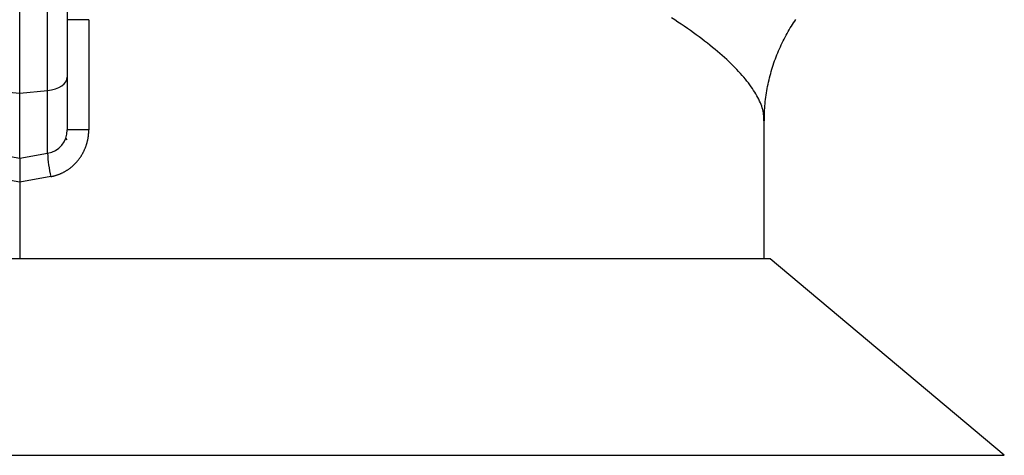
# Model space of a CAD drawing. Extents: x 0.5 to 90, y 0.5 to 58.1.
# Drawn here: x 62.9 to 66.8, y 12.2 to 13.9 of the extents above; entities that cross this region are included whole.
import ezdxf

# ---------------------------------------------------------------- set-up
doc = ezdxf.new("R2010")
doc.units = 0
doc.header["$LTSCALE"] = 2.666667
doc.layers.get('0').update_dxf_attribs({"linetype": 'CONTINUOUS'})

msp = doc.modelspace()

# ---------------------------------------------------------------- linework, layer by layer
at = {"color": 7, "linetype": 'CONTINUOUS'}
for p, q in [((62.9439, 13.5974), (62.9439, 14.2107)), ((63.0539, 13.6085), (63.0539, 14.2128)), ((63.1314, 14.1679), (63.1314, 13.6614)), ((63.2165, 13.8878), (63.1314, 13.8878)), ((63.2165, 13.8878), (63.2165, 13.4532)), ((63.1314, 13.6614), (63.1314, 13.4532)), ((62.8339, 13.6085), (62.9439, 13.5974)), ((62.9439, 13.5974), (63.0539, 13.6085)), ((62.9439, 13.3415), (62.9439, 13.5974)), ((63.0539, 13.3609), (63.0539, 13.6085)), ((65.8814, 12.9445), (65.8814, 13.4893)), ((63.2165, 13.4532), (63.1314, 13.4532)), ((63.1314, 13.4143), (63.1254, 13.4203)), ((62.8339, 13.3609), (62.9439, 13.3415)), ((62.9439, 13.3415), (63.0539, 13.3609)), ((62.9439, 13.2463), (62.8215, 13.2686)), ((63.0663, 13.2686), (62.9439, 13.2463)), ((62.9439, 13.2463), (62.9439, 12.9445)), ((65.037, 12.9445), (59.9839, 12.9445)), ((65.9039, 12.9445), (65.037, 12.9445)), ((66.8281, 12.1691), (65.9039, 12.9445)), ((59.0597, 12.1691), (65.6904, 12.1691)), ((65.6904, 12.1691), (66.8281, 12.1691))]:
    msp.add_line(p, q, dxfattribs=at)
for points in [[(65.8793, 13.4893), (65.8792, 13.4955), (65.879, 13.5016), (65.8788, 13.5078), (65.8783, 13.514), (65.8776, 13.5203), (65.8765, 13.5267), (65.8751, 13.5332), (65.8734, 13.5397), (65.8712, 13.5463), (65.8688, 13.5531), (65.866, 13.5599), (65.8629, 13.5667), (65.8595, 13.5736), (65.8559, 13.5806), (65.852, 13.5877), (65.8479, 13.5947), (65.8436, 13.6019), (65.839, 13.609), (65.8343, 13.6163), (65.8292, 13.6235), (65.824, 13.6309), (65.8185, 13.6382), (65.8127, 13.6457), (65.8067, 13.6531), (65.8004, 13.6607), (65.7939, 13.6682), (65.7871, 13.6759), (65.7801, 13.6835), (65.7729, 13.6912), (65.7653, 13.699), (65.7576, 13.7068), (65.7496, 13.7146), (65.7413, 13.7225), (65.7329, 13.7304), (65.7241, 13.7384), (65.7152, 13.7464), (65.706, 13.7544), (65.6966, 13.7625), (65.6869, 13.7706), (65.6771, 13.7787), (65.6669, 13.7869), (65.6566, 13.7951), (65.646, 13.8033), (65.6352, 13.8116), (65.6241, 13.8199), (65.6129, 13.8282), (65.6014, 13.8365), (65.5897, 13.8449), (65.5777, 13.8533), (65.5656, 13.8617), (65.5532, 13.8702), (65.5406, 13.8786), (65.5277, 13.8871), (65.5147, 13.8956)], [(65.8827, 13.4886), (65.8826, 13.497), (65.8825, 13.5054), (65.8825, 13.5139), (65.8825, 13.5223), (65.8827, 13.5308), (65.883, 13.5393), (65.8835, 13.5478), (65.8842, 13.5563), (65.885, 13.5649), (65.886, 13.5734), (65.8871, 13.582), (65.8883, 13.5906), (65.8897, 13.5991), (65.8912, 13.6077), (65.8928, 13.6163), (65.8945, 13.6248), (65.8963, 13.6333), (65.8982, 13.6418), (65.9001, 13.6503), (65.9022, 13.6588), (65.9044, 13.6672), (65.9066, 13.6756), (65.9089, 13.6839), (65.9114, 13.6922), (65.9139, 13.7005), (65.9165, 13.7087), (65.9193, 13.7169), (65.9221, 13.7251), (65.925, 13.7332), (65.928, 13.7413), (65.9312, 13.7493), (65.9344, 13.7573), (65.9377, 13.7652), (65.9411, 13.773), (65.9446, 13.7808), (65.9482, 13.7886), (65.9518, 13.7962), (65.9556, 13.8038), (65.9594, 13.8114), (65.9633, 13.8188), (65.9672, 13.8262), (65.9713, 13.8335), (65.9754, 13.8407), (65.9796, 13.8479), (65.9838, 13.855), (65.9881, 13.8619), (65.9925, 13.8688), (65.9969, 13.8756), (66.0014, 13.8824), (66.0059, 13.889)], [(63.0663, 13.2686), (63.0684, 13.269), (63.0706, 13.2694), (63.0727, 13.2699), (63.0748, 13.2703), (63.0769, 13.2709), (63.079, 13.2714), (63.0811, 13.2719), (63.0832, 13.2725), (63.0852, 13.2731), (63.0873, 13.2738), (63.0894, 13.2744), (63.0914, 13.2751), (63.0934, 13.2758), (63.0955, 13.2765), (63.0975, 13.2773), (63.0995, 13.278), (63.1014, 13.2788), (63.1034, 13.2796), (63.1054, 13.2805), (63.1073, 13.2813), (63.1093, 13.2822), (63.1112, 13.2832), (63.1132, 13.2841), (63.1151, 13.285), (63.117, 13.286), (63.1189, 13.287), (63.1208, 13.2881), (63.1226, 13.2891), (63.1245, 13.2902), (63.1264, 13.2913), (63.1282, 13.2924), (63.13, 13.2936), (63.1318, 13.2947), (63.1336, 13.2959), (63.1354, 13.2972), (63.1372, 13.2984), (63.139, 13.2996), (63.1407, 13.3009), (63.1424, 13.3022), (63.1441, 13.3035), (63.1458, 13.3048), (63.1475, 13.3062), (63.1492, 13.3076), (63.1508, 13.309), (63.1524, 13.3104), (63.154, 13.3118), (63.1556, 13.3132), (63.1572, 13.3147), (63.1587, 13.3161), (63.1602, 13.3176), (63.1618, 13.3192), (63.1633, 13.3207), (63.1647, 13.3222), (63.1662, 13.3238), (63.1677, 13.3254), (63.1691, 13.327), (63.1705, 13.3286), (63.1719, 13.3303), (63.1733, 13.3319), (63.1747, 13.3336), (63.176, 13.3353), (63.1773, 13.337), (63.1786, 13.3387), (63.1799, 13.3405), (63.1812, 13.3422), (63.1824, 13.344), (63.1836, 13.3457), (63.1848, 13.3475), (63.186, 13.3493), (63.1872, 13.3512), (63.1883, 13.353), (63.1894, 13.3548), (63.1905, 13.3567), (63.1916, 13.3585), (63.1926, 13.3604), (63.1936, 13.3623), (63.1946, 13.3642), (63.1956, 13.3661), (63.1966, 13.368), (63.1975, 13.3699), (63.1984, 13.3719), (63.1993, 13.3738), (63.2002, 13.3758), (63.2011, 13.3777), (63.2019, 13.3797), (63.2027, 13.3817), (63.2035, 13.3837), (63.2043, 13.3857), (63.205, 13.3878), (63.2057, 13.3898), (63.2064, 13.3919), (63.2071, 13.3939), (63.2078, 13.396), (63.2084, 13.3981), (63.209, 13.4001), (63.2096, 13.4022), (63.2102, 13.4043), (63.2107, 13.4064), (63.2112, 13.4084), (63.2117, 13.4105), (63.2122, 13.4126), (63.2126, 13.4147), (63.213, 13.4168), (63.2134, 13.4189), (63.2138, 13.4211), (63.2141, 13.4232), (63.2144, 13.4253), (63.2147, 13.4274), (63.215, 13.4296), (63.2153, 13.4317), (63.2155, 13.4338), (63.2157, 13.436), (63.2159, 13.4381), (63.216, 13.4403), (63.2162, 13.4424), (63.2163, 13.4446), (63.2163, 13.4467), (63.2164, 13.4489), (63.2164, 13.4511), (63.2165, 13.4532)]]:
    msp.add_lwpolyline(points, dxfattribs=at)
at = {"color": 7, "linetype": 'CONTINUOUS', "flags": 128}
msp.add_lwpolyline([(63.0539, 13.6085), (63.0697, 13.6109), (63.0845, 13.6149), (63.0979, 13.6203), (63.1095, 13.6269), (63.1188, 13.6346), (63.1257, 13.6431), (63.13, 13.6521), (63.1314, 13.6614)], dxfattribs=at)
at = {"color": 7, "linetype": 'CONTINUOUS'}
msp.add_polyline3d([(62.9439, 13.3415, 0), (62.9439, 13.3415, 0), (62.9439, 13.3415, 0), (62.9439, 13.3414, 0), (62.9439, 13.3414, 0), (62.9439, 13.3413, 0), (62.9439, 13.3412, 0), (62.9439, 13.3411, 0), (62.9439, 13.341, 0), (62.9439, 13.3408, 0), (62.9439, 13.3407, 0), (62.9439, 13.3405, 0), (62.9439, 13.3403, 0), (62.9439, 13.3401, 0), (62.9439, 13.3399, 0), (62.9439, 13.3397, 0), (62.9439, 13.3394, 0), (62.9439, 13.3391, 0), (62.9439, 13.3388, 0), (62.9439, 13.3385, 0), (62.9439, 13.3382, 0), (62.9439, 13.3379, 0), (62.9439, 13.3375, 0), (62.9439, 13.3372, 0), (62.9439, 13.3368, 0), (62.9439, 13.3364, 0), (62.9439, 13.336, 0), (62.9439, 13.3355, 0), (62.9439, 13.3351, 0), (62.9439, 13.3346, 0), (62.9439, 13.3342, 0), (62.9439, 13.3337, 0), (62.9439, 13.3332, 0), (62.9439, 13.3326, 0), (62.9439, 13.3321, 0), (62.9439, 13.3316, 0), (62.9439, 13.331, 0), (62.9439, 13.3304, 0), (62.9439, 13.3298, 0), (62.9439, 13.3292, 0), (62.9439, 13.3286, 0), (62.9439, 13.328, 0), (62.9439, 13.3273, 0), (62.9439, 13.3267, 0), (62.9439, 13.326, 0), (62.9439, 13.3253, 0), (62.9439, 13.3246, 0), (62.9439, 13.3239, 0), (62.9439, 13.3232, 0), (62.9439, 13.3224, 0), (62.9439, 13.3217, 0), (62.9439, 13.3209, 0), (62.9439, 13.3201, 0), (62.9439, 13.3193, 0), (62.9439, 13.3185, 0), (62.9439, 13.3177, 0), (62.9439, 13.3168, 0), (62.9439, 13.316, 0), (62.9439, 13.3151, 0), (62.9439, 13.3143, 0), (62.9439, 13.3134, 0), (62.9439, 13.3125, 0), (62.9439, 13.3116, 0), (62.9439, 13.3107, 0), (62.9439, 13.3098, 0), (62.9439, 13.3088, 0), (62.9439, 13.3079, 0), (62.9439, 13.3069, 0), (62.9439, 13.306, 0), (62.9439, 13.305, 0), (62.9439, 13.304, 0), (62.9439, 13.303, 0), (62.9439, 13.302, 0), (62.9439, 13.301, 0), (62.9439, 13.3, 0), (62.9439, 13.299, 0), (62.9439, 13.2979, 0), (62.9439, 13.2969, 0), (62.9439, 13.2958, 0), (62.9439, 13.2947, 0), (62.9439, 13.2937, 0), (62.9439, 13.2926, 0), (62.9439, 13.2915, 0), (62.9439, 13.2904, 0), (62.9439, 13.2893, 0), (62.9439, 13.2882, 0), (62.9439, 13.2871, 0), (62.9439, 13.286, 0), (62.9439, 13.2848, 0), (62.9439, 13.2837, 0), (62.9439, 13.2826, 0), (62.9439, 13.2814, 0), (62.9439, 13.2803, 0), (62.9439, 13.2791, 0), (62.9439, 13.278, 0), (62.9439, 13.2768, 0), (62.9439, 13.2756, 0), (62.9439, 13.2744, 0), (62.9439, 13.2732, 0), (62.9439, 13.2721, 0), (62.9439, 13.2709, 0), (62.9439, 13.2697, 0), (62.9439, 13.2684, 0), (62.9439, 13.2672, 0), (62.9439, 13.266, 0), (62.9439, 13.2648, 0), (62.9439, 13.2636, 0), (62.9439, 13.2624, 0), (62.9439, 13.2611, 0), (62.9439, 13.2599, 0), (62.9439, 13.2587, 0), (62.9439, 13.2574, 0), (62.9439, 13.2562, 0), (62.9439, 13.255, 0), (62.9439, 13.2537, 0), (62.9439, 13.2525, 0), (62.9439, 13.2512, 0), (62.9439, 13.25, 0), (62.9439, 13.2488, 0), (62.9439, 13.2475, 0), (62.9439, 13.2463, 0)], dxfattribs=at)
for centre, radius, start, end in [((63.0377, 13.4532), 0.0938, 280, 0), ((63.6221, 13.3901), 0.569, 182.9374, 192.3286)]:
    msp.add_arc(centre, radius, start, end, dxfattribs=at)

doc.saveas('drawing.dxf')
